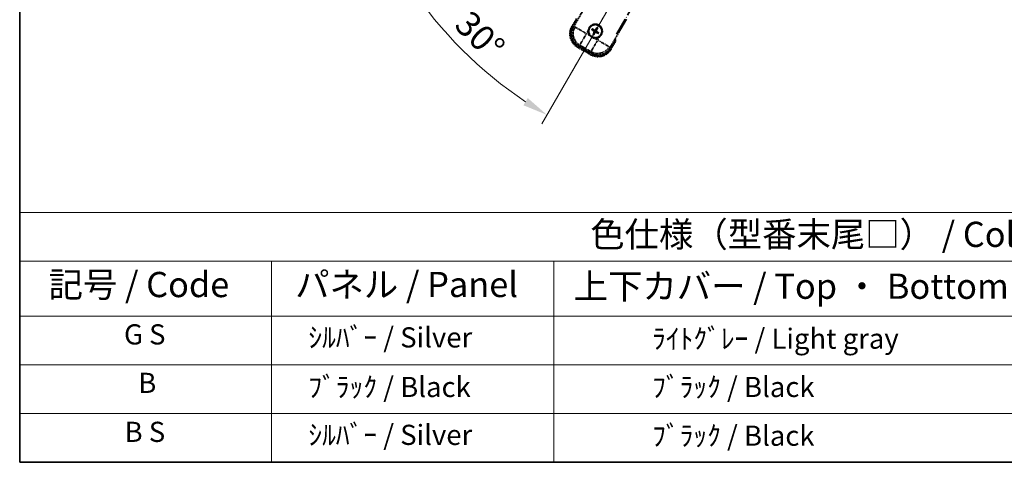
# Model space of a CAD drawing. Units: millimetres. Extents: x 2 to 10433, y -2 to 1687.
# Drawn here: x 2 to 588, y 1 to 265 of the extents above; entities that cross this region are included whole.
import ezdxf

# ---------------------------------------------------------------- set-up
doc = ezdxf.new("R2010")
doc.units = ezdxf.units.MM
doc.linetypes.add('DASH_DOUBLE_DOT', pattern=[0.4398, 0.24, -0.06, 0.0098, -0.06, 0.01, -0.06])
doc.linetypes.add('LONG_DASH_DOTTED', pattern=[0.61, 0.48, -0.06, 0.01, -0.06])
for name, color, linetype, lineweight in [('Border (ISO)', 7, 'Continuous', 35), ('Dimension (ISO)', 7, 'Continuous', 18), ('Overlay (ISO)', 7, 'LONG_DASH_DOTTED', 35), ('Sketch Geometry (ISO)', 7, 'Continuous', 18), ('Symbol (ISO)', 7, 'Continuous', 18)]:
    doc.layers.add(name, color=color, linetype=linetype, lineweight=lineweight)
doc.styles.add('Note Text (TK)', font='MS PGothic.ttf')
doc.styles.add('Note Text (TK2)', font='MS PGothic.ttf')
doc.dimstyles.new('Default - Method 1b (TK)', dxfattribs={"dimscale": 6, "dimtxt": 2.5, "dimasz": 2.5, "dimexe": 1, "dimexo": 1.5, "dimgap": 1, "dimtad": 1, "dimtoh": 1, "dimrnd": 1e-08, "dimdsep": 46, "dimtxsty": 'Note Text (TK)', "dimcen": 0.09, "dimdle": 5, "dimclrd": 100, "dimclre": 100, "dimclrt": 7, "dimadec": 1, "dimazin": 1, "dimtfac": 1, "dimtmove": 0, "dimatfit": 3, "dimfxl": 0, "dimtolj": 1, "dimlwd": -1, "dimlwe": -1, "dimarcsym": 0})

# ---------------------------------------------------------------- blocks, each defined once
blk = doc.blocks.new('図面枠 tk図枠')
at = {"layer": 'Border (ISO)'}
for p, q in [((14.5, 289), (14.5, 8)), ((14.5, 8), (405.5, 8))]:
    blk.add_line(p, q, dxfattribs=at)
blk = doc.blocks.new('テーブル1')
at = {"layer": 'Symbol (ISO)'}
for p, q in [((14.5, 32.76), (224.5, 32.76)), ((14.5, 32.76), (14.5, 27.939)), ((14.5, 27.939), (224.5, 27.939)), ((14.5, 27.939), (14.5, 22.498)), ((39.5, 27.939), (39.5, 22.498)), ((67.5, 27.939), (67.5, 22.498)), ((14.5, 22.498), (224.5, 22.498)), ((14.5, 22.498), (14.5, 8)), ((39.5, 22.498), (39.5, 8)), ((67.5, 22.498), (67.5, 8)), ((14.5, 17.665), (224.5, 17.665)), ((14.5, 12.833), (224.5, 12.833)), ((14.5, 8), (224.5, 8))]:
    blk.add_line(p, q, dxfattribs=at)
at = {"layer": 'Symbol (ISO)', "color": 7, "attachment_point": 7}
for s, insert, char_height, style in [('色仕様（型番末尾□） / Color type (End of product number□)', (71.117, 28.573), 2.5, 'Note Text (TK)'), ('記号 / Code', (17.364, 23.596), 2.5, 'Note Text (TK)'), ('パネル / Panel', (41.837, 23.603), 2.5, 'Note Text (TK)'), ('上下カバー / Top ・ Bottom cover', (69.466, 23.428), 2.5, 'Note Text (TK)'), ('G S', (24.851, 19.058), 2, 'Note Text (TK2)'), ('    ｼﾙﾊﾞｰ / Silver', (40.7, 18.76), 2, 'Note Text (TK2)'), ('              ﾗｲﾄｸﾞﾚｰ / Light gray', (68.7, 18.637), 2, 'Note Text (TK2)'), ('B', (26.264, 14.249), 2, 'Note Text (TK2)'), ('    ﾌﾞﾗｯｸ / Black', (40.7, 13.846), 2, 'Note Text (TK2)'), ('              ﾌﾞﾗｯｸ / Black', (68.7, 13.846), 2, 'Note Text (TK2)'), ('B S', (24.908, 9.393), 2, 'Note Text (TK2)'), ('    ｼﾙﾊﾞｰ / Silver', (40.7, 9.095), 2, 'Note Text (TK2)'), ('              ﾌﾞﾗｯｸ / Black', (68.7, 9.013), 2, 'Note Text (TK2)')]:
    blk.add_mtext(s, dxfattribs=dict(at, insert=insert, char_height=char_height, style=style))
blk = doc.blocks.new('*D41')
at = {"layer": 'Defpoints', "color": 0, "transparency": 16777216}
for p in [(437.61, 419.31), (429.81, 414.81), (433.11, 411.52), (250.69, 262.47)]:
    blk.add_point(p, dxfattribs=at)
at = {"layer": 'Dimension (ISO)', "color": 100, "transparency": 16777216}
for p, q in [((422.02, 410.31), (221.1, 294.31)), ((428.61, 403.72), (312.61, 202.8))]:
    blk.add_line(p, q, dxfattribs=at)
blk.add_arc((437.61, 419.31), 244, 213.52284, 236.47716, dxfattribs=at)
for points in [[(232.07, 283.24), (236.32, 285.87), (226.3, 297.31)], [(304.17, 218.02), (301.54, 213.77), (315.61, 208)]]:
    blk.add_solid(points, dxfattribs=at)
at = {"layer": 'Dimension (ISO)', "color": 7, "transparency": 16777216, "insert": (264.98, 265.96), "char_height": 15, "attachment_point": 4, "rotation": 315, "style": 'Note Text (TK)'}
blk.add_mtext('\\A1;30°', dxfattribs=at)

msp = doc.modelspace()

# ---------------------------------------------------------------- linework, layer by layer
at = {"layer": 'Overlay (ISO)', "ltscale": 21.371948}
msp.add_line((357.0164, 256.0703), (435.2378, 391.5536), dxfattribs=at)
at = {"layer": 'Overlay (ISO)', "ltscale": 2.154545}
for p, q in [((331.2667, 260.1235), (341.2819, 277.4704)), ((362.9325, 264.9704), (352.9173, 247.6235))]:
    msp.add_line(p, q, dxfattribs=at)
at = {"layer": 'Overlay (ISO)', "ltscale": 0.574839}
for p, q in [((333.0883, 265.2787), (330.4159, 260.6499)), ((353.7985, 247.1499), (356.471, 251.7787))]:
    msp.add_line(p, q, dxfattribs=at)
at = {"layer": 'Overlay (ISO)', "ltscale": 0.500769}
for p, q in [((330.9782, 260.6239), (333.3064, 264.6564)), ((355.823, 251.6564), (353.4949, 247.6239))]:
    msp.add_line(p, q, dxfattribs=at)
at = {"layer": 'Overlay (ISO)', "ltscale": 0.075936}
for p, q in [((330.8149, 260.4195), (330.4172, 260.6491)), ((333.9405, 248.7547), (333.7109, 248.357)), ((353.3995, 247.3803), (353.7972, 247.1507)), ((341.7347, 244.2547), (341.5051, 243.857))]:
    msp.add_line(p, q, dxfattribs=at)
at = {"layer": 'Overlay (ISO)', "ltscale": 0.750765}
for p, q in [((332.1406, 260.3577), (331.3127, 260.1358)), ((334.2297, 249.2492), (335.0576, 249.4711)), ((352.905, 247.6695), (352.6831, 248.4974)), ((341.7965, 245.5804), (342.0184, 244.7525))]:
    msp.add_line(p, q, dxfattribs=at)
at = {"layer": 'Overlay (ISO)', "ltscale": 1.148884}
for p, q in [((332.2503, 260.3332), (338.575, 256.6817)), ((338.792, 255.8718), (335.1404, 249.5471)), ((346.2824, 252.2318), (352.6071, 248.5802)), ((341.821, 245.6901), (345.4725, 252.0148))]:
    msp.add_line(p, q, dxfattribs=at)
at = {"layer": 'Overlay (ISO)', "ltscale": 0.200505}
for p, q in [((339.1402, 256.475), (340.0727, 258.09)), ((340.7932, 255.401), (339.1781, 256.3334)), ((345.6792, 252.58), (344.0642, 253.5125)), ((346.7532, 254.233), (345.8208, 252.6179))]:
    msp.add_line(p, q, dxfattribs=at)
at = {"layer": 'Overlay (ISO)', "ltscale": 0.136825}
for p, q in [((342.4328, 258.558), (342.9592, 258.3446)), ((343.1839, 258.7339), (342.736, 259.0831)), ((345.1182, 259.7214), (344.9049, 259.195)), ((345.2941, 258.9703), (345.6433, 259.4182)), ((343.4203, 256.6237), (343.0711, 256.1758)), ((343.5962, 255.8726), (343.8096, 256.399)), ((345.5305, 256.8601), (345.9784, 256.5109)), ((346.2816, 257.036), (345.7552, 257.2493))]:
    msp.add_line(p, q, dxfattribs=at)
at = {"layer": 'Overlay (ISO)', "ltscale": 0.190653}
for p, q in [((343.5591, 257.8171), (343.6414, 257.9479)), ((343.9408, 258.4781), (343.8686, 258.3414)), ((344.3773, 258.5951), (344.5081, 258.5128)), ((345.0383, 258.2134), (344.9016, 258.2856)), ((343.6761, 257.3806), (343.8128, 257.3084)), ((344.3371, 256.9989), (344.2063, 257.0812)), ((344.7736, 257.1159), (344.8458, 257.2526)), ((345.1553, 257.7769), (345.073, 257.6461))]:
    msp.add_line(p, q, dxfattribs=at)
at = {"layer": 'Overlay (ISO)', "ltscale": 0.968017}
msp.add_line((333.7101, 248.3557), (341.5043, 243.8557), dxfattribs=at)
at = {"layer": 'Overlay (ISO)', "ltscale": 0.974566}
msp.add_line((342.0307, 244.7065), (334.1837, 249.2369), dxfattribs=at)
at = {"layer": 'Overlay (ISO)', "ltscale": 0.871205}
msp.add_line((341.3646, 244.5137), (334.3498, 248.5637), dxfattribs=at)
at = {"layer": 'Overlay (ISO)', "ltscale": 0.746709}
msp.add_line((335.4377, 249.2905), (341.4502, 245.8192), dxfattribs=at)
at = {"layer": 'Overlay (ISO)', "ltscale": 2.703392}
msp.add_circle((344.3572, 257.797), 4, dxfattribs=at)
at = {"layer": 'Overlay (ISO)', "ltscale": 2.594263}
msp.add_circle((344.3572, 257.797), 3.8385, dxfattribs=at)
at = {"layer": 'Overlay (ISO)', "ltscale": 1.520614}
for centre, start, end in [((338.2101, 256.1499), 150, 240), ((346.0043, 251.6499), 240, 330)]:
    msp.add_arc(centre, 9, start, end, dxfattribs=at)
at = {"layer": 'Overlay (ISO)', "ltscale": 1.292507}
for centre, start, end in [((338.2101, 256.1499), 154.5, 235.5), ((346.0043, 251.6499), 244.5, 325.5)]:
    msp.add_arc(centre, 8.5, start, end, dxfattribs=at)
at = {"layer": 'Overlay (ISO)', "ltscale": 0.321724}
for start, end in [(174.8332004, 215.1667996), (264.8332004, 305.1667996)]:
    msp.add_arc((344.3572, 257.797), 4.25, start, end, dxfattribs=at)
at = {"layer": 'Overlay (ISO)', "ltscale": 1.039839}
msp.add_arc((344.3572, 257.797), 4.25, 354.8332004, 125.1667996, dxfattribs=at)
at = {"layer": 'Overlay (ISO)', "ltscale": 0.058668}
for start, end in [(142.9985176, 157.0014824), (52.9985176, 67.0014824), (232.9985176, 247.0014824), (322.9985176, 337.0014824)]:
    msp.add_arc((344.3572, 257.797), 2.2354, start, end, dxfattribs=at)
at = {"layer": 'Overlay (ISO)', "ltscale": 0.05881}
for start, end in [(142.4185943, 157.5814057), (52.4185943, 67.5814057), (232.4185943, 247.5814057), (322.4185943, 337.5814057)]:
    msp.add_arc((344.3572, 257.797), 2.0694, start, end, dxfattribs=at)
at = {"layer": 'Overlay (ISO)', "ltscale": 0.048427}
for start, end in [(141.3922811, 158.6077189), (51.3922811, 68.6077189), (231.3922811, 248.6077189), (321.3922811, 338.6077189)]:
    msp.add_arc((344.3572, 257.797), 1.5014, start, end, dxfattribs=at)
at = {"layer": 'Overlay (ISO)', "ltscale": 0.076064}
msp.add_arc((339.5972, 249.5524), 16.52, 8.2373641, 10.6930661, dxfattribs=at)
at = {"layer": 'Overlay (ISO)', "ltscale": 0.166859}
msp.add_arc((339.5972, 249.5524), 17.02, 7.5158892, 12.7409193, dxfattribs=at)
at = {"layer": 'Overlay (ISO)', "ltscale": 1.346962}
for centre, major_axis in [((338.2518, 256.1611), (-7.7863, -2.0863)), ((345.9931, 251.6916), (2.0863, -7.7863))]:
    msp.add_ellipse(centre, major_axis=major_axis, ratio=0.99243251, start_param=5.50158524, end_param=7.06478537, dxfattribs=at)
at = {"layer": 'Overlay (ISO)', "ltscale": 1.210588}
for centre, major_axis in [((339.0884, 256.3852), (2.0706, -7.7274)), ((345.769, 252.5282), (7.7274, 2.0706))]:
    msp.add_ellipse(centre, major_axis=major_axis, ratio=0.99243251, start_param=4.00894892, end_param=5.41582904, dxfattribs=at)
at = {"layer": 'Overlay (ISO)', "ltscale": 0.167573}
for centre, major_axis, start_param, end_param in [((344.4353, 257.9212), (5.5008, -3.4598), 4.36672138, 4.60659097), ((344.2887, 257.6673), (-5.7466, 3.0339), 4.81818699, 5.05805658), ((344.4814, 257.7189), (-3.4598, -5.5008), 4.36672138, 4.60659097), ((344.2275, 257.8655), (3.0339, 5.7466), 4.81818699, 5.05805658), ((344.4869, 257.7285), (-3.0339, -5.7466), 4.81818699, 5.05805658), ((344.233, 257.8751), (3.4598, 5.5008), 4.36672138, 4.60659097), ((344.4257, 257.9267), (5.7466, -3.0339), 4.81818699, 5.05805658), ((344.2791, 257.6728), (-5.5008, 3.4598), 4.36672138, 4.60659097)]:
    msp.add_ellipse(centre, major_axis=major_axis, ratio=0.08715574, start_param=start_param, end_param=end_param, dxfattribs=at)
at = {"layer": 'Overlay (ISO)', "ltscale": 0.396154}
for points in [[(340.1245, 258.1797), (340.133, 258.2735), (340.1446, 258.3673), (340.2421, 258.984), (340.428, 259.4914), (340.9252, 260.3526), (341.2717, 260.7673), (341.757, 261.1601), (341.8324, 261.217), (341.9094, 261.2713)], [(343.9745, 253.5643), (343.8807, 253.5727), (343.7869, 253.5844), (343.1702, 253.6818), (342.6628, 253.8678), (341.8016, 254.365), (341.3869, 254.7115), (340.9941, 255.1968), (340.9372, 255.2722), (340.8829, 255.3492)], [(348.5899, 257.4143), (348.5815, 257.3204), (348.5698, 257.2267), (348.4724, 256.61), (348.2864, 256.1026), (347.7892, 255.2414), (347.4427, 254.8267), (346.9574, 254.4339), (346.882, 254.377), (346.805, 254.3227)]]:
    msp.add_open_spline(points, degree=3, knots=[4.535339596, 4.535339596, 4.535339596, 4.535339596, 4.561894963, 4.561894963, 4.711051305, 4.711051305, 4.860207647, 4.860207647, 4.886763014, 4.886763014, 4.886763014, 4.886763014], dxfattribs=at)
at = {"layer": 'Overlay (ISO)', "ltscale": 0.021122}
for points, knots in [([(342.4328, 258.558), (342.427, 258.5604), (342.4186, 258.5643), (342.3997, 258.574), (342.3852, 258.582), (342.3584, 258.5975), (342.3414, 258.6078), (342.3145, 258.6247), (342.2999, 258.6342), (342.2878, 258.6424)], [0.0459372434, 0.0459372434, 0.0459372434, 0.0459372434, 0.0499619147, 0.0499619147, 0.0549494088, 0.0549494088, 0.0600073503, 0.0600073503, 0.0644982316, 0.0644982316, 0.0644982316, 0.0644982316]), ([(342.5904, 259.1665), (342.6035, 259.1601), (342.619, 259.1522), (342.6471, 259.1373), (342.6645, 259.1277), (342.6914, 259.1123), (342.7056, 259.1037), (342.7234, 259.0922), (342.731, 259.087), (342.736, 259.0831)], [0.0156348301, 0.0156348301, 0.0156348301, 0.0156348301, 0.0201257115, 0.0201257115, 0.0251836529, 0.0251836529, 0.0301711471, 0.0301711471, 0.0341958184, 0.0341958184, 0.0341958184, 0.0341958184]), ([(345.1182, 259.7214), (345.1206, 259.7272), (345.1245, 259.7356), (345.1342, 259.7545), (345.1422, 259.769), (345.1577, 259.7958), (345.168, 259.8128), (345.185, 259.8397), (345.1944, 259.8543), (345.2026, 259.8664)], [0.0459372434, 0.0459372434, 0.0459372434, 0.0459372434, 0.0499619147, 0.0499619147, 0.0549494088, 0.0549494088, 0.0600073503, 0.0600073503, 0.0644982316, 0.0644982316, 0.0644982316, 0.0644982316]), ([(345.7267, 259.5638), (345.7203, 259.5507), (345.7124, 259.5352), (345.6975, 259.5071), (345.6879, 259.4897), (345.6725, 259.4628), (345.6639, 259.4486), (345.6524, 259.4308), (345.6472, 259.4232), (345.6433, 259.4182)], [0.0156348301, 0.0156348301, 0.0156348301, 0.0156348301, 0.0201257115, 0.0201257115, 0.0251836529, 0.0251836529, 0.0301711471, 0.0301711471, 0.0341958184, 0.0341958184, 0.0341958184, 0.0341958184]), ([(342.9877, 256.0302), (342.9941, 256.0433), (343.002, 256.0588), (343.0169, 256.0869), (343.0265, 256.1043), (343.0419, 256.1312), (343.0505, 256.1454), (343.062, 256.1632), (343.0672, 256.1708), (343.0711, 256.1758)], [0.0156348301, 0.0156348301, 0.0156348301, 0.0156348301, 0.0201257115, 0.0201257115, 0.0251836529, 0.0251836529, 0.0301711471, 0.0301711471, 0.0341958184, 0.0341958184, 0.0341958184, 0.0341958184]), ([(343.5962, 255.8726), (343.5938, 255.8668), (343.5899, 255.8584), (343.5802, 255.8395), (343.5722, 255.825), (343.5567, 255.7982), (343.5464, 255.7812), (343.5295, 255.7543), (343.52, 255.7397), (343.5118, 255.7276)], [0.0459372434, 0.0459372434, 0.0459372434, 0.0459372434, 0.0499619147, 0.0499619147, 0.0549494088, 0.0549494088, 0.0600073503, 0.0600073503, 0.0644982316, 0.0644982316, 0.0644982316, 0.0644982316]), ([(346.124, 256.4275), (346.1109, 256.4339), (346.0954, 256.4418), (346.0673, 256.4567), (346.0499, 256.4663), (346.023, 256.4817), (346.0088, 256.4903), (345.991, 256.5018), (345.9834, 256.507), (345.9784, 256.5109)], [0.0156348301, 0.0156348301, 0.0156348301, 0.0156348301, 0.0201257115, 0.0201257115, 0.0251836529, 0.0251836529, 0.0301711471, 0.0301711471, 0.0341958184, 0.0341958184, 0.0341958184, 0.0341958184]), ([(346.2816, 257.036), (346.2874, 257.0336), (346.2958, 257.0297), (346.3147, 257.02), (346.3292, 257.012), (346.356, 256.9965), (346.373, 256.9862), (346.3999, 256.9692), (346.4145, 256.9598), (346.4266, 256.9516)], [0.0459372434, 0.0459372434, 0.0459372434, 0.0459372434, 0.0499619147, 0.0499619147, 0.0549494088, 0.0549494088, 0.0600073503, 0.0600073503, 0.0644982316, 0.0644982316, 0.0644982316, 0.0644982316])]:
    msp.add_open_spline(points, degree=3, knots=knots, dxfattribs=at)
at = {"layer": 'Overlay (ISO)', "ltscale": 0.095651}
for points, weights in [([(342.9592, 258.3446), (343.4228, 258.082), (343.646, 257.9552)], [1, 1.44871715606, 1.83096126169]), ([(343.8646, 258.3338), (343.6432, 258.4637), (343.1839, 258.7339)], [1.83096126169, 1.44871715606, 1]), ([(344.9049, 259.195), (344.6422, 258.7314), (344.5154, 258.5082)], [1, 1.44871715606, 1.83096126169]), ([(344.894, 258.2896), (345.0239, 258.511), (345.2941, 258.9703)], [1.83096126169, 1.44871715606, 1]), ([(343.8204, 257.3044), (343.6905, 257.083), (343.4203, 256.6237)], [1.83096126169, 1.44871715606, 1]), ([(343.8096, 256.399), (344.0722, 256.8626), (344.199, 257.0858)], [1, 1.44871715606, 1.83096126169]), ([(344.8498, 257.2602), (345.0712, 257.1303), (345.5305, 256.8601)], [1.83096126169, 1.44871715606, 1]), ([(345.7552, 257.2493), (345.2916, 257.512), (345.0684, 257.6388)], [1, 1.44871715606, 1.83096126169])]:
    msp.add_rational_spline(points, weights, degree=2, dxfattribs=at)
at = {"layer": 'Overlay (ISO)', "ltscale": 0.085486}
for points in [[(343.646, 257.9552), (343.6854, 257.9328), (343.7219, 257.9044), (343.7778, 257.8475), (343.803, 257.8155), (343.8445, 257.7443), (343.8607, 257.7049), (343.8812, 257.6285), (343.8868, 257.5863), (343.8865, 257.5039), (343.8807, 257.4636), (343.8607, 257.3863), (343.8433, 257.3435), (343.8204, 257.3044)], [(344.5154, 258.5082), (344.493, 258.4688), (344.4646, 258.4323), (344.4077, 258.3764), (344.3757, 258.3512), (344.3045, 258.3097), (344.2651, 258.2935), (344.1887, 258.273), (344.1465, 258.2674), (344.0641, 258.2677), (344.0238, 258.2735), (343.9465, 258.2935), (343.9037, 258.3109), (343.8646, 258.3338)], [(345.0684, 257.6388), (345.029, 257.6612), (344.9925, 257.6896), (344.9366, 257.7465), (344.9114, 257.7785), (344.8699, 257.8497), (344.8537, 257.8891), (344.8333, 257.9655), (344.8276, 258.0077), (344.8279, 258.0901), (344.8337, 258.1304), (344.8537, 258.2077), (344.8711, 258.2505), (344.894, 258.2896)], [(344.199, 257.0858), (344.2214, 257.1252), (344.2498, 257.1617), (344.3067, 257.2176), (344.3387, 257.2428), (344.4099, 257.2843), (344.4493, 257.3005), (344.5257, 257.3209), (344.5679, 257.3266), (344.6503, 257.3263), (344.6906, 257.3205), (344.7679, 257.3005), (344.8107, 257.2831), (344.8498, 257.2602)]]:
    msp.add_open_spline(points, degree=3, knots=[0.2183706741, 0.2183706741, 0.2183706741, 0.2183706741, 0.2324387752, 0.2324387752, 0.2443116158, 0.2443116158, 0.2561844563, 0.2561844563, 0.2680572968, 0.2680572968, 0.2799301374, 0.2799301374, 0.2939982384, 0.2939982384, 0.2939982384, 0.2939982384], dxfattribs=at)
at = {"layer": 'Overlay (ISO)', "ltscale": 0.05194}
for points in [[(344.37, 258.5996), (344.3482, 258.5656), (344.3181, 258.5336), (344.2477, 258.484), (344.2072, 258.4665), (344.128, 258.4484), (344.0839, 258.4466), (344.0074, 258.4593), (343.9743, 258.4705), (343.9448, 258.4857)], [(345.1598, 257.7842), (345.1258, 257.806), (345.0938, 257.8361), (345.0442, 257.9065), (345.0267, 257.947), (345.0086, 258.0262), (345.0068, 258.0703), (345.0195, 258.1468), (345.0307, 258.1799), (345.0459, 258.2094)], [(343.5546, 257.8098), (343.5886, 257.788), (343.6206, 257.7579), (343.6702, 257.6875), (343.6877, 257.647), (343.7058, 257.5678), (343.7076, 257.5237), (343.6949, 257.4472), (343.6837, 257.4141), (343.6685, 257.3846)], [(344.3444, 256.9944), (344.3662, 257.0284), (344.3963, 257.0604), (344.4667, 257.11), (344.5072, 257.1275), (344.5864, 257.1456), (344.6305, 257.1474), (344.707, 257.1347), (344.7401, 257.1235), (344.7696, 257.1083)]]:
    msp.add_open_spline(points, degree=3, knots=[0, 0, 0, 0, 0.0121827904, 0.0121827904, 0.0243655807, 0.0243655807, 0.0365656453, 0.0365656453, 0.0463302673, 0.0463302673, 0.0463302673, 0.0463302673], dxfattribs=at)
at = {"layer": 'Overlay (ISO)', "ltscale": 0.086815}
msp.add_open_spline([(355.9524, 251.8804), (355.9535, 251.8802), (355.9545, 251.88), (355.9932, 251.8725), (356.0306, 251.8652), (356.1037, 251.851), (356.1393, 251.844), (356.2337, 251.8256), (356.2886, 251.8148), (356.3779, 251.7971), (356.4126, 251.7903), (356.4591, 251.781), (356.471, 251.7787), (356.471, 251.7787)], degree=3, knots=[-0.0003347789, -0.0003347789, -0.0003347789, -0.0003347789, 0, 0, 0.011463002, 0.011463002, 0.0228675214, 0.0228675214, 0.0430502261, 0.0430502261, 0.0621538264, 0.0621538264, 0.0807455701, 0.0807455701, 0.0807455701, 0.0807455701], dxfattribs=at)
at = {"layer": 'Sketch Geometry (ISO)', "color": 4, "linetype": 'DASH_DOUBLE_DOT', "lineweight": 18, "ltscale": 9.052937, "true_color": 0x00ffff}
msp.add_line((437.6072, 419.3107), (330.1072, 233.1153), dxfattribs=at)

# ---------------------------------------------------------------- block references
at = {"xscale": 6, "yscale": 6, "zscale": 6}
for name in ['図面枠 tk図枠', 'テーブル1']:
    msp.add_blockref(name, (-85.3432, -46.6644), dxfattribs=at)

# ---------------------------------------------------------------- dimensions: what is measured, and where the dimension line sits
at = {"layer": 'Dimension (ISO)', "color": 100, "true_color": 0x00ff3f}
dim = msp.add_angular_dim_3p(base=(250.6924, 262.4706), center=(437.6072, 419.3107), p1=(429.813, 414.8107), p2=(433.1072, 411.5165), dimstyle='Default - Method 1b (TK)', override={"dimgap": 1, "dimtoh": 0, "dimadec": 0, "dimtol": 0, "dimlim": 0, "dimtp": 0, "dimtm": 0, "dimtdec": 0}, dxfattribs=at)
dim.commit()
dim.dimension.update_dxf_attribs({"geometry": '*D41', "text_midpoint": (265.0731, 246.7767), "dimtype": 165})

doc.saveas('drawing.dxf')
